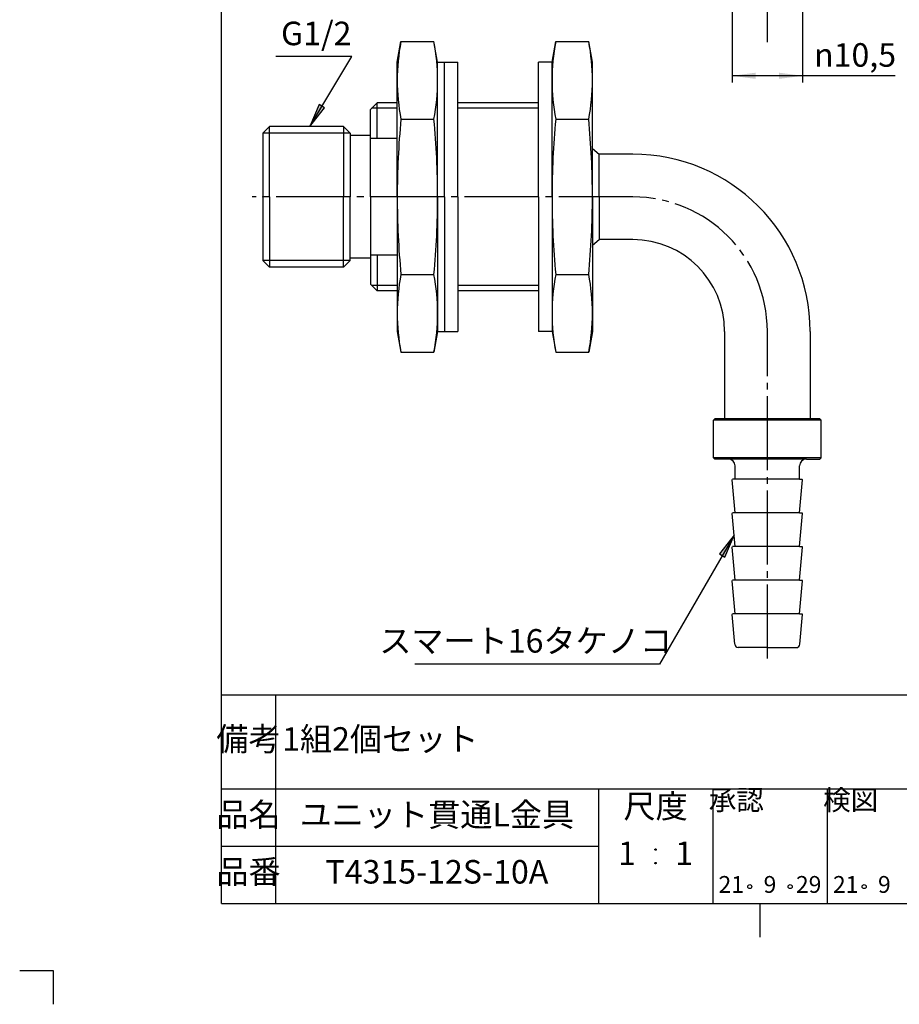
# Model space of a CAD drawing. Units: inches. Extents: x -5 to 215, y -5 to 302.
# Drawn here: x -5 to 126, y -5 to 141 of the extents above; entities that cross this region are included whole.
import ezdxf

# ---------------------------------------------------------------- set-up
doc = ezdxf.new("R2010")
doc.units = ezdxf.units.IN
for name, pattern in [('DASH_CENTER', [14, 11, -1, 1, -1]), ('DOT_CENTER', [14, 12, -1, 0, -1]), ('PHANTOM', [13, 10, -1, 0, -1, 0, -1])]:
    doc.linetypes.add(name, pattern=pattern)
doc.layers.add('1', color=7, linetype='Continuous')
doc.layers.add('PV', color=7, linetype='Continuous')
doc.styles.add('CONVERTER_11', font='txt.shx', dxfattribs={"width": 0.9})
doc.styles.add('CONVERTER_12', font='txt.shx')
doc.dimstyles.new('ME10_DIM_11', dxfattribs={"dimtxt": 3.5, "dimasz": 3.5, "dimexe": 1, "dimexo": 0, "dimgap": 1, "dimtad": 1, "dimzin": 12, "dimdsep": 46, "dimtxsty": 'CONVERTER_11', "dimsah": 1, "dimcen": 0.09, "dimclrd": 2, "dimclre": 2, "dimclrt": 7, "dimadec": 0, "dimazin": 0, "dimtfac": 1, "dimtdec": 4, "dimtix": 1, "dimtmove": 0, "dimatfit": 3, "dimfxl": 1, "dimtolj": 1, "dimtzin": 0, "dimarcsym": 0})
doc.dimstyles.get("Standard").update_dxf_attribs({"dimtxt": 0.18, "dimasz": 0.18, "dimexe": 0.18, "dimexo": 0.0625, "dimgap": 0.09, "dimtad": 0, "dimtih": 1, "dimtoh": 1, "dimdec": 4, "dimzin": 0, "dimdsep": 46, "dimtxsty": 'Standard', "dimcen": 0.09, "dimadec": 0, "dimazin": 0, "dimtfac": 1, "dimtdec": 4, "dimtofl": 0, "dimtmove": 0, "dimatfit": 3, "dimfxl": 1, "dimtolj": 1, "dimtzin": 0, "dimarcsym": 0})

# ---------------------------------------------------------------- blocks, each defined once
blk = doc.blocks.new('開示A4')
at = {"layer": '1', "color": 7, "linetype": 'Continuous'}
for p, q in [((25, 10), (25, 148.5)), ((25, 41), (200, 41)), ((200, 27), (25, 27)), ((25, 10), (105, 10)), ((105, 10), (200, 10))]:
    blk.add_line(p, q, dxfattribs=at)
at = {"layer": '1', "color": 2, "linetype": 'Continuous'}
for p, q in [((33, 41), (33, 27)), ((33, 27), (33, 10)), ((81, 27), (81, 10)), ((98, 27), (98, 10)), ((115, 27), (115, 10)), ((25, 18.5), (81, 18.5)), ((105, 10), (105, 5))]:
    blk.add_line(p, q, dxfattribs=at)
at = {"layer": '1', "color": 4, "linetype": 'PHANTOM'}
for p, q in [((0, 0), (-5, 0)), ((0, -5), (0, 0))]:
    blk.add_line(p, q, dxfattribs=at)
at = {"layer": '1', "color": 7, "linetype": 'DOT_CENTER'}
for centre in [(89.5, 18), (89.5, 16)]:
    blk.add_circle(centre, 0.1, dxfattribs=at)
at = {"layer": '1', "color": 7, "linetype": 'Continuous'}
for centre in [(103.5, 12.5), (109.5, 12.5), (120.5, 12.5)]:
    blk.add_circle(centre, 0.3, dxfattribs=at)
at = {"layer": '1', "color": 2, "attachment_point": 5, "style": 'CONVERTER_11'}
for s, insert, char_height in [('備考', (29, 34), 3.5), ('尺度', (89.5, 24), 3.5), ('承認', (101.5, 25), 3), ('検図', (118.5, 25), 3), ('品名', (29, 22.75), 3.5), ('品番', (29, 14.25), 3.5)]:
    blk.add_mtext(s, dxfattribs=dict(at, insert=insert, char_height=char_height))
at = {"layer": '1', "color": 7, "char_height": 2.5, "attachment_point": 5, "style": 'CONVERTER_11'}
for s, insert in [('21', (100.75, 12.5)), ('9', (106.5, 12.5)), ('29', (112.25, 12.5)), ('21', (117.75, 12.5)), ('9', (123.5, 12.5))]:
    blk.add_mtext(s, dxfattribs=dict(at, insert=insert))
blk = doc.blocks.new('開示A4枠')
at = {"layer": '1'}
blk.add_blockref('開示A4', (0, 0), dxfattribs=at)
blk = doc.blocks.new('*D4')
at = {"layer": '1', "color": 2, "linetype": 'Continuous'}
for p, q in [((100.87, 147.96), (100.87, 132.06)), ((111.35, 147.96), (111.35, 132.06)), ((111.35, 133.06), (100.87, 133.06)), ((125.12, 133.06), (111.35, 133.06))]:
    blk.add_line(p, q, dxfattribs=at)
at = {"layer": '1', "color": 2}
for points in [[(104.37, 133.52), (104.37, 132.6), (100.87, 133.06)], [(107.85, 132.6), (107.85, 133.52), (111.35, 133.06)]]:
    blk.add_solid(points, dxfattribs=at)
at = {"layer": '1', "color": 7, "insert": (113.05, 134.41), "char_height": 3.5, "attachment_point": 7, "rotation": 0.0003, "line_spacing_factor": 0.60024, "style": 'CONVERTER_11'}
blk.add_mtext('{\\Fgdt;n}10,5', dxfattribs=at)

msp = doc.modelspace()

# ---------------------------------------------------------------- hatches: boundary and pattern name
at = {"layer": '1', "linetype": 'Continuous'}
for points in [[(40.306, 128.302), (39.516, 128.777), (38.107, 125.54)], [(99.007, 61.967), (99.805, 61.506), (101.156, 64.767)]]:
    msp.add_hatch(color=2, dxfattribs=at).paths.add_polyline_path(points)

# ---------------------------------------------------------------- linework, layer by layer
at = {"layer": '1', "color": 2, "linetype": 'Continuous'}
for p, q in [((39.516, 128.777), (38.107, 125.54)), ((38.107, 125.54), (40.306, 128.302)), ((40.306, 128.302), (39.516, 128.777)), ((101.156, 64.767), (99.007, 61.967)), ((99.805, 61.506), (101.156, 64.767)), ((99.007, 61.967), (99.805, 61.506))]:
    msp.add_line(p, q, dxfattribs=at)
at = {"layer": 'PV', "color": 2, "linetype": 'DASH_CENTER'}
for p, q in [((106.109, 138.063), (106.109, 190.063)), ((86.118, 115.062), (29.539, 115.062)), ((106.109, 46.404), (106.109, 95.062))]:
    msp.add_line(p, q, dxfattribs=at)
at = {"layer": 'PV', "color": 7, "linetype": 'Continuous'}
for p, q in [((51.109, 135.062), (51.655, 138.157)), ((51.655, 138.157), (56.564, 138.157)), ((57.109, 135.062), (56.564, 138.157)), ((74.109, 135.062), (74.655, 138.157)), ((74.655, 138.157), (79.564, 138.157)), ((80.109, 135.062), (79.564, 138.157)), ((51.109, 115.062), (51.109, 135.062)), ((57.109, 135.062), (60.109, 135.062)), ((57.109, 115.062), (57.109, 135.062)), ((58.109, 115.062), (58.109, 135.062)), ((60.109, 115.062), (60.109, 135.062)), ((74.109, 135.062), (72.109, 135.062)), ((72.109, 115.062), (72.109, 135.062)), ((74.109, 115.062), (74.109, 135.062)), ((80.109, 115.062), (80.109, 135.062)), ((48.109, 129.062), (47.109, 128.062)), ((48.109, 123.723), (48.109, 129.062)), ((51.109, 129.062), (48.109, 129.062)), ((72.109, 129.062), (60.109, 129.062)), ((47.109, 115.062), (47.109, 128.062)), ((51.109, 128.25), (47.297, 128.25)), ((72.109, 128.25), (60.109, 128.25)), ((51.655, 126.61), (56.564, 126.61)), ((74.655, 126.61), (79.564, 126.61)), ((32.109, 125.54), (31.109, 124.54)), ((44.109, 124.54), (31.109, 124.54)), ((31.109, 124.54), (31.109, 105.585)), ((32.109, 115.062), (32.109, 125.54)), ((43.109, 125.54), (32.109, 125.54)), ((43.109, 125.54), (43.109, 115.062)), ((44.109, 124.54), (43.109, 125.54)), ((44.109, 124.54), (44.109, 115.062)), ((47.109, 124.162), (44.109, 124.162)), ((51.109, 123.723), (47.109, 123.723)), ((58.109, 115.062), (58.109, 123.723)), ((80.109, 115.062), (80.109, 122.263)), ((80.109, 122.263), (81.109, 121.412)), ((86.109, 121.412), (81.109, 121.412)), ((81.109, 115.062), (81.109, 121.412)), ((32.109, 115.062), (32.109, 104.585)), ((43.109, 104.585), (43.109, 115.062)), ((44.109, 105.585), (44.109, 115.062)), ((47.109, 115.062), (47.109, 102.063)), ((51.109, 115.062), (51.109, 95.062)), ((57.109, 115.062), (57.109, 95.062)), ((58.109, 115.062), (58.109, 106.402)), ((58.109, 115.062), (58.109, 95.062)), ((60.109, 115.062), (60.109, 95.062)), ((72.109, 115.062), (72.109, 95.062)), ((74.109, 115.062), (74.109, 95.062)), ((80.109, 115.062), (80.109, 95.062)), ((80.109, 115.062), (80.109, 107.863)), ((81.109, 115.062), (81.109, 108.713)), ((80.109, 107.863), (81.109, 108.713)), ((86.109, 108.713), (81.109, 108.713)), ((44.109, 105.585), (31.109, 105.585)), ((32.109, 104.585), (31.109, 105.585)), ((44.109, 105.585), (43.109, 104.585)), ((47.109, 105.963), (44.109, 105.963)), ((51.109, 106.402), (47.109, 106.402)), ((48.109, 106.402), (48.109, 101.063)), ((43.109, 104.585), (32.109, 104.585)), ((51.655, 103.515), (56.564, 103.515)), ((74.655, 103.515), (79.564, 103.515)), ((48.109, 101.063), (47.109, 102.063)), ((51.109, 101.875), (47.297, 101.875)), ((51.109, 101.063), (48.109, 101.063)), ((72.109, 101.875), (60.109, 101.875)), ((72.109, 101.063), (60.109, 101.063)), ((51.109, 95.062), (51.655, 91.968)), ((57.109, 95.062), (56.564, 91.968)), ((57.109, 95.062), (60.109, 95.062)), ((74.109, 95.062), (72.109, 95.062)), ((74.109, 95.062), (74.655, 91.968)), ((80.109, 95.062), (79.564, 91.968)), ((99.759, 95.062), (99.759, 82.062)), ((112.459, 95.062), (112.459, 82.062)), ((51.655, 91.968), (56.564, 91.968)), ((74.655, 91.968), (79.564, 91.968)), ((98.309, 82.062), (98.109, 81.862)), ((106.109, 82.062), (98.309, 82.062)), ((113.909, 82.062), (106.109, 82.062)), ((114.109, 81.862), (113.909, 82.062)), ((98.109, 76.262), (98.109, 81.862)), ((114.109, 81.862), (98.109, 81.862)), ((114.109, 76.262), (114.109, 81.862)), ((98.309, 76.062), (98.109, 76.262)), ((114.109, 76.262), (98.109, 76.262)), ((114.109, 76.262), (113.909, 76.062)), ((111.909, 76.062), (98.309, 76.062)), ((101.309, 73.062), (101.309, 75.062)), ((110.909, 73.062), (110.909, 75.062)), ((110.909, 73.062), (110.909, 75.062)), ((111.909, 76.062), (113.909, 76.062)), ((100.868, 72.963), (100.951, 73.062)), ((101.309, 68.062), (100.868, 72.963)), ((110.909, 73.062), (100.951, 73.062)), ((110.909, 73.062), (111.259, 73.062)), ((110.909, 68.062), (111.351, 72.971)), ((111.259, 73.062), (111.351, 72.971)), ((100.868, 67.963), (100.951, 68.062)), ((101.309, 63.062), (100.868, 67.963)), ((110.909, 68.062), (100.951, 68.062)), ((110.909, 68.062), (111.267, 68.062)), ((110.909, 63.062), (111.35, 67.963)), ((111.35, 67.963), (111.267, 68.062)), ((100.868, 62.963), (100.951, 63.062)), ((101.309, 58.062), (100.868, 62.963)), ((110.909, 63.062), (100.951, 63.062)), ((110.909, 63.062), (111.267, 63.062)), ((110.909, 58.062), (111.35, 62.963)), ((111.35, 62.963), (111.267, 63.062)), ((100.868, 57.963), (100.951, 58.062)), ((101.309, 53.062), (100.868, 57.963)), ((110.909, 58.062), (100.951, 58.062)), ((110.909, 58.062), (111.267, 58.062)), ((110.909, 53.062), (111.35, 57.963)), ((111.35, 57.963), (111.267, 58.062)), ((100.867, 52.963), (100.953, 53.062)), ((101.275, 48.525), (100.867, 52.963)), ((110.909, 53.062), (100.953, 53.062)), ((110.909, 53.062), (111.266, 53.062)), ((110.944, 48.525), (111.352, 52.963)), ((111.352, 52.963), (111.266, 53.062)), ((106.109, 48.062), (101.773, 48.062)), ((106.109, 48.062), (110.63, 48.062))]:
    msp.add_line(p, q, dxfattribs=at)
for centre, radius, start, end in [((81.932, 132.383), 30.823, 169.20392, 190.79608), ((26.287, 132.383), 30.823, 349.20392, 10.79608), ((104.932, 132.383), 30.823, 169.20392, 190.79608), ((49.287, 132.383), 30.823, 349.20392, 10.79608), ((173.582, 115.062), 122.472, 174.58997, 180.00001), ((-65.363, 115.062), 122.472, 0, 5.41004), ((196.582, 115.062), 122.472, 174.58997, 180.00001), ((-42.363, 115.062), 122.472, 0, 5.41004), ((86.109, 95.062), 26.35, 0, 90), ((173.582, 115.062), 122.472, 179.99999, 185.41003), ((-65.363, 115.062), 122.472, 354.58996, 0), ((196.582, 115.062), 122.472, 179.99999, 185.41003), ((-42.363, 115.062), 122.472, 354.58996, 0), ((86.109, 95.062), 13.65, 0, 90), ((81.932, 97.742), 30.823, 169.20392, 190.79607), ((26.287, 97.742), 30.823, 349.20392, 10.79608), ((104.932, 97.742), 30.823, 169.20392, 190.79608), ((49.287, 97.742), 30.823, 349.20392, 10.79608), ((100.309, 75.062), 1, 360, 90), ((111.909, 75.062), 1, 90, 180), ((101.773, 48.562), 0.5, 184.28917, 270.00001), ((110.445, 48.562), 0.5, 270, 355.71083)]:
    msp.add_arc(centre, radius, start, end, dxfattribs=at)
at = {"layer": 'PV', "color": 2, "linetype": 'DASH_CENTER'}
msp.add_arc((86.109, 95.062), 20, 0, 90, dxfattribs=at)
at = {"layer": 'PV', "color": 7}
msp.add_point((31.109, 115.062), dxfattribs=at)

# ---------------------------------------------------------------- block references
msp.add_blockref('開示A4枠', (0, 0))

# ---------------------------------------------------------------- texts
at = {"layer": '1', "color": 7, "char_height": 3.5, "style": 'CONVERTER_11'}
for s, insert, attachment_point in [('1組2個セット', (34, 34), 4), ('ユニット貫通L金具', (57, 22.75), 5), ('1', (85.25, 17), 5), ('1', (93.75, 17), 5), ('T4315-12S-10A', (57, 14.25), 5)]:
    msp.add_mtext(s, dxfattribs=dict(at, insert=insert, attachment_point=attachment_point))
at = {"layer": 'PV', "color": 7, "char_height": 3.5, "attachment_point": 5, "style": 'CONVERTER_12'}
for s, insert in [('G1/2', (39.07, 138.905)), ('スマート16タケノコ', (70.188, 48.583))]:
    msp.add_mtext(s, dxfattribs=dict(at, insert=insert))

# ---------------------------------------------------------------- dimensions: what is measured, and where the dimension line sits
at = {"layer": '1'}
dim = msp.add_linear_dim(base=(111.352, 133.063), p1=(100.867, 147.963), p2=(111.352, 147.963), text='\ue03110,5', dimstyle='ME10_DIM_11', dxfattribs=at)
dim.commit()
dim.dimension.update_dxf_attribs({"geometry": '*D4', "text_midpoint": (119.085, 135.988), "text_rotation": 0.00014})

# ---------------------------------------------------------------- leaders
at = {"layer": '1', "color": 2, "linetype": 'Continuous', "has_arrowhead": 0}
for points in [[(38.107, 125.54), (44.34, 135.905), (33.07, 135.905)], [(101.156, 64.767), (90.08, 45.583), (53.702, 45.583)]]:
    msp.add_leader(points, dimstyle='Standard', dxfattribs=at)

doc.saveas('drawing.dxf')
